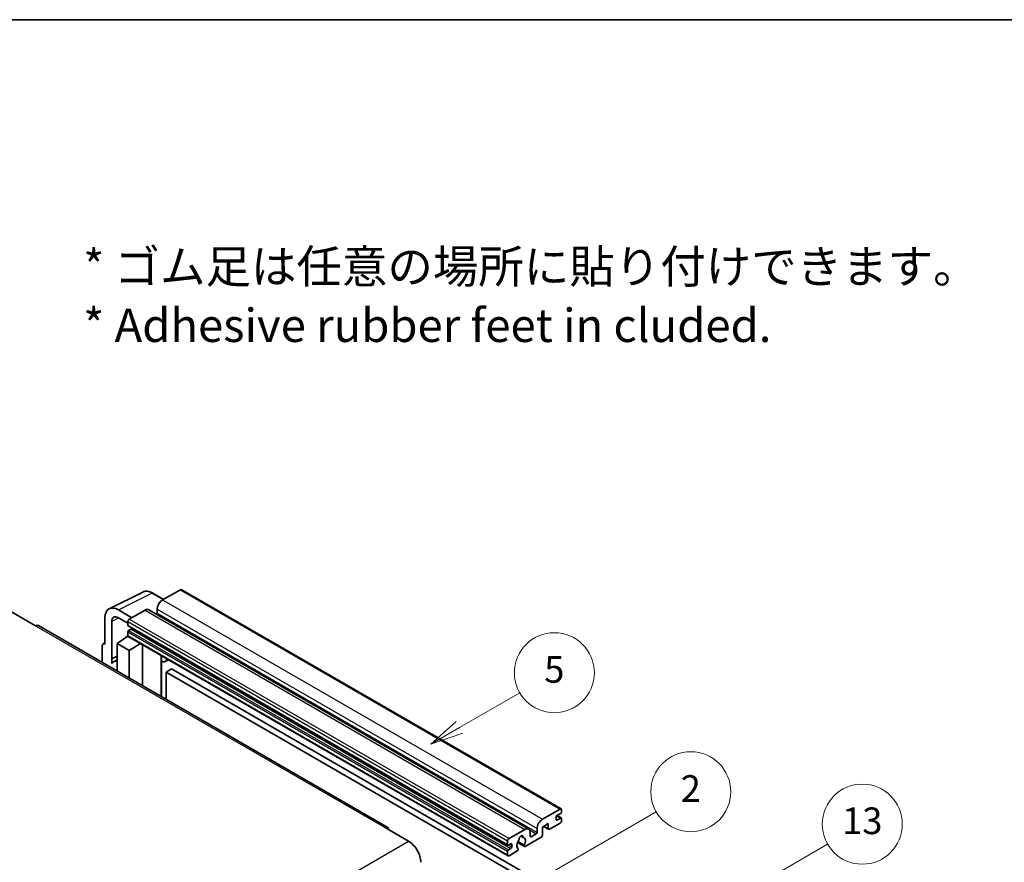
# Model space of a CAD drawing. Units: millimetres. Extents: x 0 to 11800, y 0 to 1405.
# Drawn here: x 353 to 648, y 871 to 1124 of the extents above; entities that cross this region are included whole.
import ezdxf

# ---------------------------------------------------------------- set-up
doc = ezdxf.new("R2010")
doc.units = ezdxf.units.MM
doc.header["$LTSCALE"] = 4
for name, color, linetype, lineweight in [('Border (ISO)', 7, 'Continuous', 35), ('Symbol (ISO)', 7, 'Continuous', 18), ('Symbol (TK)', 100, 'Continuous', 18), ('Visible (ISO)', 7, 'Continuous', 35), ('Visible Narrow (ISO)', 7, 'Continuous', 25)]:
    doc.layers.add(name, color=color, linetype=linetype, lineweight=lineweight)
doc.styles.add('Note Text (TK)', font='txt')
doc.styles.add('Note Text (TK2)', font='txt')

# ---------------------------------------------------------------- blocks, each defined once
blk = doc.blocks.new('図面枠 tk図枠')
at = {"layer": 'Border (ISO)'}
blk.add_line((14.5, 289), (405.5, 289), dxfattribs=at)
blk = doc.blocks.new('バルーン2')
at = {"layer": 'Symbol (TK)', "color": 100}
for p, q in [((135.708, 235.932), (140.21, 238.531)), ((135.458, 236.365), (133.543, 234.682)), ((135.708, 235.932), (133.543, 234.682)), ((133.543, 234.682), (135.958, 235.499))]:
    blk.add_line(p, q, dxfattribs=at)
at = {"layer": 'Symbol (TK)'}
blk.add_circle((142.809, 240.031), 3, dxfattribs=at)
at = {"layer": 'Symbol (TK)', "color": 7, "insert": (142.809, 240.025), "char_height": 2, "attachment_point": 5, "style": 'Note Text (TK2)'}
blk.add_mtext('5', dxfattribs=at)
blk = doc.blocks.new('バルーン10')
at = {"layer": 'Symbol (TK)', "color": 100}
for p, q in [((155.619, 222.74), (163.307, 227.179)), ((155.369, 223.174), (153.454, 221.49)), ((155.619, 222.74), (153.454, 221.49)), ((153.454, 221.49), (155.869, 222.307))]:
    blk.add_line(p, q, dxfattribs=at)
at = {"layer": 'Symbol (TK)'}
blk.add_circle((165.905, 228.679), 3, dxfattribs=at)
at = {"layer": 'Symbol (TK)', "color": 7, "insert": (165.905, 228.673), "char_height": 2, "attachment_point": 5, "style": 'Note Text (TK2)'}
blk.add_mtext('13', dxfattribs=at)
blk = doc.blocks.new('バルーン12')
at = {"layer": 'Symbol (TK)', "color": 100}
for p, q in [((140.96, 224.132), (150.446, 229.609)), ((140.71, 224.565), (138.795, 222.882)), ((140.96, 224.132), (138.795, 222.882)), ((138.795, 222.882), (141.21, 223.699))]:
    blk.add_line(p, q, dxfattribs=at)
at = {"layer": 'Symbol (TK)'}
blk.add_circle((153.044, 231.109), 3, dxfattribs=at)
at = {"layer": 'Symbol (TK)', "color": 7, "insert": (153.044, 231.091), "char_height": 2, "attachment_point": 5, "style": 'Note Text (TK2)'}
blk.add_mtext('2', dxfattribs=at)

msp = doc.modelspace()

# ---------------------------------------------------------------- linework, layer by layer
at = {"layer": 'Visible (ISO)'}
for p, q in [((379.6996, 947.3171), (389.7563, 952.3397)), ((396.023, 950.1448), (392.7763, 952.0193)), ((401.0433, 953.0432), (395.7096, 949.9639)), ((401.329, 953.0715), (515.2742, 887.2852)), ((350.3336, 946.3946), (357.6067, 942.1955)), ((386.4971, 944.645), (382.454, 946.9793)), ((390.4569, 946.9312), (385.6889, 944.1784)), ((391.5997, 947.0444), (505.5449, 881.2581)), ((394.0934, 947.1645), (394.0934, 946.0447)), ((378.4158, 944.6478), (378.4158, 936.7133)), ((380.4374, 932.2782), (380.4374, 943.4778)), ((382.4564, 944.6436), (385.2849, 943.0106)), ((385.2849, 943.4786), (385.2849, 942.3588)), ((463.1156, 881.8597), (358.4638, 942.2804)), ((385.2849, 940.3992), (385.2849, 939.2794)), ((385.3559, 942.2018), (499.3011, 876.4155)), ((386.2546, 941.239), (385.5273, 940.8191)), ((377.8645, 936.7812), (378.4158, 937.0565)), ((378.4158, 936.7133), (378.4153, 936.7136)), ((382.0524, 936.9466), (385.3212, 939.107)), ((382.0524, 936.9466), (382.0524, 928.6615)), ((385.6889, 934.847), (382.0524, 936.9466)), ((384.6191, 938.6749), (385.2877, 939.226)), ((384.6449, 938.66), (384.6191, 938.6749)), ((384.6191, 938.6749), (384.6191, 938.643)), ((385.4032, 939.0178), (499.3484, 873.2315)), ((385.6889, 934.847), (389.0411, 936.9175)), ((389.7295, 924.2291), (389.7295, 936.52)), ((377.6077, 936.2473), (377.6077, 931.2277)), ((385.6889, 926.562), (385.6889, 934.847)), ((380.4374, 932.2782), (382.0524, 933.0848)), ((380.4379, 932.2779), (380.4374, 932.2782)), ((380.4379, 932.2779), (382.0524, 933.0842)), ((380.4379, 930.9409), (380.4379, 932.2779)), ((382.0524, 932.0173), (380.9543, 931.3833)), ((395.354, 932.9722), (395.554, 933.1573)), ((395.356, 932.974), (395.356, 920.9807)), ((397.5047, 932.031), (396.5293, 931.4678)), ((398.4169, 929.2715), (396.8006, 928.3384)), ((396.8006, 920.1467), (396.8006, 928.3384)), ((396.8006, 928.3384), (508.7255, 863.7185)), ((398.4169, 929.2715), (510.3418, 864.6516)), ((509.6549, 884.1776), (514.9885, 887.2569)), ((515.3925, 887.0237), (515.3925, 886.3705)), ((513.7763, 884.8774), (513.7763, 884.0376)), ((515.1501, 885.9505), (514.0187, 885.2973)), ((514.0187, 883.8976), (515.1501, 884.5508)), ((514.0383, 885.3087), (515.3215, 884.5678)), ((515.3925, 884.4109), (515.3925, 883.7577)), ((462.2585, 881.7747), (469.5316, 877.5756)), ((499.6341, 878.3921), (504.4021, 881.1449)), ((508.0386, 880.2584), (508.0386, 881.3782)), ((511.4327, 882.8712), (509.6549, 881.8447)), ((509.6549, 881.8447), (509.6549, 879.4186)), ((510.0058, 882.0474), (511.5274, 881.1689)), ((511.4327, 881.3782), (511.4327, 882.8712)), ((514.9885, 883.0578), (511.756, 881.1915)), ((499.2301, 876.5725), (499.2301, 877.6923)), ((504.172, 876.4151), (502.3201, 877.4843)), ((503.135, 879.1358), (503.9232, 878.6807)), ((509.3316, 878.8587), (504.4632, 876.0479)), ((506.0183, 880.2117), (506.0183, 879.092)), ((506.2607, 878.952), (507.7962, 879.8385)), ((499.2301, 873.4931), (499.2301, 874.6129)), ((500.1998, 876.8524), (499.4725, 876.4325)), ((499.4725, 875.0328), (500.1998, 875.4527)), ((502.0782, 874.6709), (499.6341, 873.2599)), ((500.4423, 875.8726), (500.4423, 876.7125)), ((502.1838, 877.2093), (504.2346, 876.0253)), ((502.3201, 875.4028), (502.3694, 875.3744))]:
    msp.add_line(p, q, dxfattribs=at)
for centre, major_axis, ratio, start_param, end_param in [((401.0433, 952.5767), (0.2857, 0.4949), 0.57735027, 0, 0.78539816), ((382.4589, 942.3079), (-2.8606, 4.9547), 0.5766475, 5.49839613, 7.06797448), ((395.7096, 948.0976), (-1.1429, -1.9795), 0.57735027, 3.92699082, 5.49778714), ((382.4589, 942.3079), (-1.4303, 2.4774), 0.5766475, 5.49839613, 7.06797448), ((390.4569, 945.0649), (1.1429, 1.9795), 0.57735027, 0, 0.78539816), ((393.851, 945.9047), (-0.1714, -0.2969), 0.57735027, 1.15447238, 2.35619449), ((357.6067, 940.7958), (0.8571, 1.4846), 0.57735027, 0, 0.78539816), ((385.6889, 943.7118), (-0.2857, -0.4949), 0.57735027, 3.92699082, 5.49778714), ((385.5273, 942.4988), (-0.1714, -0.2969), 0.57735027, 5.49778714, 6.28318531), ((385.5273, 940.5392), (-0.1714, -0.2969), 0.57735027, 3.92699082, 5.49778714), ((386.2546, 941.519), (-0.1714, -0.2969), 0.57735027, 0.78539816, 1.99787491), ((378.4163, 935.7793), (-0.5721, 0.9909), 0.5766475, 5.49839613, 7.06797448), ((385.6889, 939.5127), (-0.2857, -0.4949), 0.57735027, 5.49778714, 6.28318531), ((383.6686, 926.6821), (-2.7143, 4.7013), 0.57735027, 5.93239267, 6.4981299), ((394.7845, 933.2238), (-0.5709, 0.2495), 0.0957488, 2.43291877, 3.09977496), ((395.3864, 933.4473), (1.1429, -1.9795), 0.57735027, 5.47896434, 6.96484411), ((514.9885, 886.7904), (0.2857, 0.4949), 0.57735027, 5.49778714, 7.06858347), ((515.1501, 886.2305), (-0.1714, -0.2969), 0.57735027, 0.78539816, 2.35619449), ((509.6549, 882.3113), (1.1429, 1.9795), 0.57735027, 0.78539816, 2.35619449), ((514.0187, 885.0174), (-0.1714, -0.2969), 0.57735027, 3.92699082, 5.49778714), ((514.0187, 884.1776), (-0.1714, -0.2969), 0.57735027, 5.49778714, 7.06858347), ((514.9885, 883.5244), (-0.2857, -0.4949), 0.57735027, 0.78539816, 2.35619449), ((515.1501, 884.2709), (0.1714, 0.2969), 0.57735027, 5.49778714, 7.06858347), ((462.2585, 880.375), (0.8571, 1.4846), 0.57735027, 5.49778714, 7.06858347), ((504.4021, 879.2786), (1.1429, 1.9795), 0.57735027, 5.49778714, 7.06858347), ((511.756, 881.5648), (-0.2286, -0.3959), 0.57735027, 5.49778714, 7.06858347), ((469.5316, 873.3765), (2.5714, -4.4538), 0.57735027, 0.78539816, 2.35619449), ((499.6341, 877.9255), (0.2857, 0.4949), 0.57735027, 0.78539816, 2.35619449), ((503.2707, 876.9924), (-0.9263, -1.6044), 0.57735027, 4.44838985, 6.30980171), ((502.4238, 877.9823), (-0.1714, -0.2969), 0.57735027, 1.71584878, 2.41828344), ((503.2707, 878.5321), (0.4286, 0.7423), 0.57735027, 5.4356982, 8.70146874), ((504.1176, 878.9602), (-0.1714, -0.2969), 0.57735027, 5.4356982, 6.13813286), ((503.2707, 876.9924), (0.9263, 1.6044), 0.57735027, 4.68577258, 6.54718444), ((506.2607, 879.2319), (-0.1714, -0.2969), 0.57735027, 5.49778714, 7.06858347), ((507.7962, 880.1184), (0.1714, 0.2969), 0.57735027, 3.92699082, 5.49778714), ((509.3316, 879.2319), (-0.2286, -0.3959), 0.57735027, 0.78539816, 2.35619449), ((499.4725, 876.7125), (-0.1714, -0.2969), 0.57735027, 5.49778714, 7.06858347), ((499.4725, 874.7529), (0.1714, 0.2969), 0.57735027, 0.78539816, 2.35619449), ((500.1998, 876.5725), (0.1714, 0.2969), 0.57735027, 5.49778714, 7.06858347), ((500.1998, 875.7327), (0.1714, 0.2969), 0.57735027, 3.92699082, 5.49778714), ((502.0782, 875.0442), (0.2286, 0.3959), 0.57735027, 3.92699082, 5.9469406), ((504.4632, 876.4212), (-0.2286, -0.3959), 0.57735027, 5.04863368, 7.06858347), ((499.6341, 873.7264), (-0.2857, -0.4949), 0.57735027, 5.49778714, 7.06858347)]:
    msp.add_ellipse(centre, major_axis=major_axis, ratio=ratio, start_param=start_param, end_param=end_param, dxfattribs=at)
msp.add_open_spline([(392.7763, 952.0193), (392.573, 952.1367), (392.3672, 952.2379), (391.9536, 952.4045), (391.7458, 952.4699), (391.3309, 952.5612), (391.1239, 952.587), (390.715, 952.5949), (390.5132, 952.5769), (390.1224, 952.4935), (389.9335, 952.4282), (389.7563, 952.3397)], degree=3, knots=[-0.784789176, -0.784789176, -0.784789176, -0.784789176, -0.634804167, -0.634804167, -0.484819157, -0.484819157, -0.334834148, -0.334834148, -0.184849139, -0.184849139, -0.03486413, -0.03486413, -0.03486413, -0.03486413], dxfattribs=at)
at = {"layer": 'Visible Narrow (ISO)'}
for p, q in [((382.454, 946.9793), (392.5047, 951.9988)), ((392.5047, 951.9988), (395.8695, 950.0562)), ((401.0433, 953.0432), (514.9885, 887.2569)), ((395.7096, 949.9639), (509.6549, 884.1776)), ((390.4569, 946.9312), (504.4021, 881.1449)), ((394.0934, 947.1645), (508.0386, 881.3782)), ((394.0934, 946.0447), (508.0386, 880.2584)), ((382.6026, 944.5592), (380.4374, 943.4778)), ((385.2849, 943.4786), (499.2301, 877.6923)), ((385.2849, 942.3588), (499.2301, 876.5725)), ((385.6889, 944.1784), (499.6341, 878.3921)), ((357.6067, 942.1955), (462.2585, 881.7747)), ((385.2849, 940.3992), (499.2301, 874.6129)), ((385.5273, 940.8191), (499.4725, 875.0328)), ((386.2546, 941.239), (500.1998, 875.4527)), ((378.4153, 936.7136), (378.4158, 936.7138)), ((385.2849, 939.2794), (499.2301, 873.4931)), ((395.2025, 932.9988), (395.443, 933.2214)), ((395.2025, 932.9988), (395.2025, 921.0693)), ((513.7763, 884.0376), (514.0187, 883.8976)), ((513.9483, 885.2447), (515.1501, 884.5508)), ((505.8335, 880.9716), (507.7962, 879.8385)), ((510.1397, 882.1247), (511.4327, 881.3782)), ((308.3112, 784.495), (469.5316, 877.5756)), ((503.2331, 879.2089), (503.8756, 878.8379)), ((506.0183, 879.092), (506.2607, 878.952)), ((499.4725, 876.4325), (500.4423, 875.8726)), ((500.1998, 876.8524), (500.4423, 876.7125))]:
    msp.add_line(p, q, dxfattribs=at)
for centre, major_axis, ratio, start_param, end_param in [((392.495, 947.3202), (-2.83, 4.9708), 0.57677384, 5.50187364, 6.25179868), ((392.4906, 951.5244), (0.2857, 0.4949), 0.57735027, 0, 0.75049158)]:
    msp.add_ellipse(centre, major_axis=major_axis, ratio=ratio, start_param=start_param, end_param=end_param, dxfattribs=at)

# ---------------------------------------------------------------- block references
at = {"xscale": 4, "yscale": 4, "zscale": 4}
msp.add_blockref('図面枠 tk図枠', (-58, -32), dxfattribs=at)
at = {"layer": 'Symbol (TK)', "xscale": 4, "yscale": 4, "zscale": 4}
for name in ['バルーン2', 'バルーン12', 'バルーン10']:
    msp.add_blockref(name, (-58, -32), dxfattribs=at)

# ---------------------------------------------------------------- texts
at = {"layer": 'Symbol (ISO)', "color": 7, "insert": (371.8729, 1041.1549), "char_height": 10, "width": 277.953224, "attachment_point": 4, "line_spacing_factor": 1.058182, "style": 'Note Text (TK)'}
msp.add_mtext('{\\fＭＳ Ｐゴシック|b0|i0;* ゴム足は任意の場所に貼り付けできます。\\P\\fＭＳ Ｐゴシック|b0|i0;* Adhesive rubber feet in cluded.}', dxfattribs=at)

doc.saveas('drawing.dxf')
